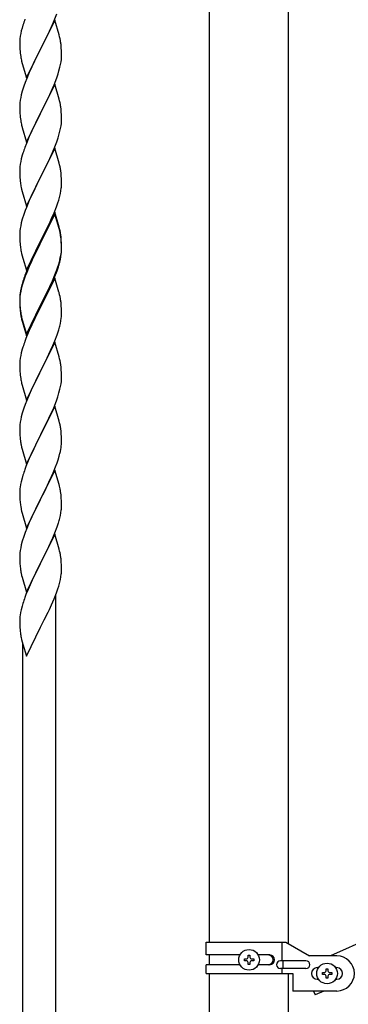
# Model space of a CAD drawing. Units: millimetres. Extents: x 250 to 8280, y 75 to 5795.
# Drawn here: x 6617 to 6785, y 1648 to 2153 of the extents above; entities that cross this region are included whole.
import ezdxf

# ---------------------------------------------------------------- set-up
doc = ezdxf.new("R2010")
doc.units = ezdxf.units.MM
doc.layers.add('YKK_A1', color=4, linetype='Continuous', lineweight=30)

msp = doc.modelspace()

# ---------------------------------------------------------------- linework, layer by layer
at = {"layer": 'YKK_A1', "linetype": 'Continuous', "ltscale": 0.5}
for p, q in [((6714.24, 1679.87), (6714.24, 2462.81)), ((6754.74, 1679.08), (6754.74, 2462.81)), ((7480.72, 1989.93), (6776.21, 1672.87)), ((6712.49, 1679.87), (6753.36, 1679.87)), ((6712.49, 1673.37), (6712.49, 1679.87)), ((6751.46, 1670.37), (6751.46, 1679.87)), ((6753.36, 1679.87), (6765.49, 1672.87)), ((6729.82, 1673.37), (6712.49, 1673.37)), ((6714.24, 1668.37), (6714.24, 1673.37)), ((6734.01, 1672.31), (6734.01, 1673.27)), ((6734.01, 1673.27), (6734.97, 1673.27)), ((6734.97, 1673.27), (6734.97, 1672.31)), ((6745.08, 1673.37), (6739.16, 1673.37)), ((6779.49, 1672.87), (6765.49, 1672.87)), ((6712.49, 1663.87), (6712.49, 1668.37)), ((6729.81, 1668.37), (6712.49, 1668.37)), ((6732.09, 1670.39), (6732.09, 1671.35)), ((6732.09, 1671.35), (6733.05, 1671.35)), ((6733.05, 1670.39), (6732.09, 1670.39)), ((6734.01, 1668.47), (6734.01, 1669.43)), ((6734.97, 1668.47), (6734.01, 1668.47)), ((6734.97, 1669.43), (6734.97, 1668.47)), ((6735.93, 1671.35), (6736.89, 1671.35)), ((6736.89, 1670.39), (6735.93, 1670.39)), ((6736.89, 1671.35), (6736.89, 1670.39)), ((6745.08, 1668.37), (6739.16, 1668.37)), ((6763.69, 1670.37), (6750.61, 1670.37)), ((6752.01, 1666.37), (6752.01, 1670.37)), ((6712.49, 1663.87), (6756.99, 1663.87)), ((6714.24, 1627.83), (6714.24, 1663.87)), ((6763.69, 1666.37), (6750.61, 1666.37)), ((6751.46, 1663.87), (6751.46, 1666.37)), ((6754.74, 1627.83), (6754.74, 1663.87)), ((6756.99, 1663.87), (6756.99, 1654.87)), ((6769.49, 1666.87), (6770.12, 1666.87)), ((6772.09, 1663.39), (6772.09, 1664.35)), ((6772.09, 1664.35), (6773.05, 1664.35)), ((6773.05, 1663.39), (6772.09, 1663.39)), ((6774.01, 1665.31), (6774.01, 1666.27)), ((6774.01, 1666.27), (6774.97, 1666.27)), ((6774.97, 1666.27), (6774.97, 1665.31)), ((6775.93, 1664.35), (6776.89, 1664.35)), ((6776.89, 1663.39), (6775.93, 1663.39)), ((6776.89, 1664.35), (6776.89, 1663.39)), ((6778.86, 1666.87), (6779.49, 1666.87)), ((6769.49, 1660.87), (6770.12, 1660.87)), ((6774.01, 1661.47), (6774.01, 1662.43)), ((6774.97, 1661.47), (6774.01, 1661.47)), ((6774.97, 1662.43), (6774.97, 1661.47)), ((6778.86, 1660.87), (6779.49, 1660.87)), ((6779.49, 1654.87), (6756.99, 1654.87)), ((6767.57, 1654.87), (6768.45, 1652.93)), ((6772.76, 1654.87), (6768.45, 1652.93))]:
    msp.add_line(p, q, dxfattribs=at)
at = {"layer": 'YKK_A1', "linetype": 'Continuous'}
for p, q in [((6634.89, 2153.16), (6627.66, 2138.3)), ((6633.71, 2150.86), (6634.56, 2152.88)), ((6634.56, 2152.88), (6635.93, 2156.42)), ((6637.15, 2145.51), (6634.89, 2153.16)), ((6617.74, 2147.64), (6617.43, 2146.24)), ((6618.12, 2149.08), (6617.74, 2147.64)), ((6618.56, 2150.55), (6618.12, 2149.08)), ((6632.17, 2147.42), (6633.71, 2150.86)), ((6616.97, 2142.77), (6616.94, 2141.97)), ((6617.03, 2143.6), (6616.97, 2142.77)), ((6617.19, 2144.89), (6617.03, 2143.6)), ((6617.43, 2146.24), (6617.19, 2144.89)), ((6629.55, 2142.02), (6631.05, 2145.07)), ((6631.05, 2145.07), (6632.17, 2147.42)), ((6637.4, 2144.56), (6637.15, 2145.51)), ((6637.62, 2143.62), (6637.4, 2144.56)), ((6616.94, 2141.97), (6616.96, 2140.11)), ((6616.96, 2140.11), (6616.99, 2139.1)), ((6616.99, 2139.1), (6617.04, 2138.16)), ((6617.04, 2138.16), (6617.12, 2136.99)), ((6620.44, 2123.44), (6627.66, 2138.3)), ((6627.32, 2137.63), (6624.5, 2131.99)), ((6627.66, 2138.3), (6627.32, 2137.63)), ((6627.66, 2138.3), (6627.83, 2138.63)), ((6627.83, 2138.63), (6629.55, 2142.02)), ((6638.27, 2138.75), (6638.16, 2140.16)), ((6638.33, 2137.51), (6638.27, 2138.75)), ((6638.38, 2135.78), (6638.33, 2137.51)), ((6617.29, 2135.4), (6617.43, 2134.41)), ((6638.14, 2131.71), (6638.3, 2133.01)), ((6638.3, 2133.01), (6638.36, 2133.84)), ((6638.36, 2133.84), (6638.38, 2134.64)), ((6638.38, 2134.64), (6638.38, 2135.78)), ((6617.92, 2132.05), (6618.24, 2130.85)), ((6618.24, 2130.85), (6620.44, 2123.44)), ((6623.16, 2129.19), (6621.83, 2126.24)), ((6624.5, 2131.99), (6623.16, 2129.19)), ((6637.07, 2127.04), (6637.59, 2128.96)), ((6637.59, 2128.96), (6637.9, 2130.36)), ((6637.9, 2130.36), (6638.14, 2131.71)), ((6620.56, 2123.22), (6619.77, 2121.19)), ((6621.83, 2126.24), (6620.56, 2123.22)), ((6634.56, 2120.01), (6635.93, 2123.55)), ((6635.93, 2123.55), (6636.61, 2125.56)), ((6636.61, 2125.56), (6637.07, 2127.04)), ((6619.05, 2119.18), (6618.26, 2116.7)), ((6619.77, 2121.19), (6619.05, 2119.18)), ((6634.89, 2120.29), (6627.66, 2105.43)), ((6632.39, 2115.04), (6633.71, 2118)), ((6633.71, 2118), (6634.56, 2120.01)), ((6637.15, 2112.65), (6634.89, 2120.29)), ((6617.43, 2113.37), (6617.19, 2112.02)), ((6617.74, 2114.77), (6617.43, 2113.37)), ((6618.26, 2116.7), (6617.74, 2114.77)), ((6630.61, 2111.3), (6631.72, 2113.6)), ((6631.72, 2113.6), (6632.39, 2115.04)), ((6637.4, 2111.69), (6637.15, 2112.65)), ((6616.97, 2109.9), (6616.94, 2109.1)), ((6616.94, 2109.1), (6616.96, 2107.24)), ((6616.96, 2107.24), (6616.99, 2106.23)), ((6617.03, 2110.73), (6616.97, 2109.9)), ((6617.19, 2112.02), (6617.03, 2110.73)), ((6627.83, 2105.77), (6630.61, 2111.3)), ((6637.62, 2110.75), (6637.4, 2111.69)), ((6638.27, 2105.88), (6638.16, 2107.3)), ((6616.99, 2106.23), (6617.04, 2105.29)), ((6617.04, 2105.29), (6617.12, 2104.12)), ((6617.29, 2102.53), (6617.43, 2101.54)), ((6620.44, 2090.57), (6627.66, 2105.43)), ((6627.5, 2105.1), (6624.5, 2099.12)), ((6627.66, 2105.43), (6627.5, 2105.1)), ((6627.66, 2105.43), (6627.83, 2105.77)), ((6638.33, 2104.64), (6638.27, 2105.88)), ((6638.38, 2102.91), (6638.33, 2104.64)), ((6638.38, 2101.77), (6638.38, 2102.91)), ((6617.92, 2099.18), (6618.17, 2098.22)), ((6618.17, 2098.22), (6618.24, 2097.98)), ((6618.24, 2097.98), (6620.44, 2090.57)), ((6624.5, 2099.12), (6623.16, 2096.32)), ((6637.59, 2096.09), (6637.9, 2097.49)), ((6637.9, 2097.49), (6638.14, 2098.84)), ((6638.14, 2098.84), (6638.3, 2100.14)), ((6638.3, 2100.14), (6638.36, 2100.97)), ((6638.36, 2100.97), (6638.38, 2101.77)), ((6621.83, 2093.37), (6620.36, 2089.84)), ((6623.16, 2096.32), (6621.83, 2093.37)), ((6635.93, 2090.69), (6636.61, 2092.69)), ((6636.61, 2092.69), (6637.07, 2094.17)), ((6637.07, 2094.17), (6637.59, 2096.09)), ((6620.36, 2089.84), (6619.59, 2087.82)), ((6634.89, 2087.42), (6627.66, 2072.56)), ((6633.71, 2085.13), (6634.97, 2088.15)), ((6637.15, 2079.78), (6634.89, 2087.42)), ((6634.97, 2088.15), (6635.93, 2090.69)), ((6617.74, 2081.9), (6617.43, 2080.51)), ((6618.26, 2083.83), (6617.74, 2081.9)), ((6618.56, 2084.81), (6618.26, 2083.83)), ((6627.83, 2072.89), (6632.39, 2082.17)), ((6632.39, 2082.17), (6633.71, 2085.13)), ((6616.97, 2077.03), (6616.94, 2076.23)), ((6617.03, 2077.86), (6616.97, 2077.03)), ((6617.19, 2079.15), (6617.03, 2077.86)), ((6617.43, 2080.51), (6617.19, 2079.15)), ((6637.4, 2078.82), (6637.15, 2079.78)), ((6637.62, 2077.88), (6637.4, 2078.82)), ((6616.94, 2076.23), (6616.96, 2074.37)), ((6616.96, 2074.37), (6616.99, 2073.36)), ((6616.99, 2073.36), (6617.04, 2072.42)), ((6617.04, 2072.42), (6617.12, 2071.25)), ((6620.44, 2057.7), (6627.66, 2072.56)), ((6627.5, 2072.23), (6625.78, 2068.85)), ((6627.66, 2072.56), (6627.5, 2072.23)), ((6627.66, 2072.56), (6627.83, 2072.89)), ((6638.27, 2073.02), (6638.16, 2074.43)), ((6638.33, 2071.78), (6638.27, 2073.02)), ((6638.38, 2070.05), (6638.33, 2071.78)), ((6617.71, 2067.25), (6617.92, 2066.31)), ((6625.78, 2068.85), (6623.61, 2064.4)), ((6638.07, 2065.53), (6638.26, 2066.85)), ((6638.36, 2068.1), (6638.38, 2068.9)), ((6638.38, 2068.9), (6638.38, 2070.05)), ((6617.92, 2066.31), (6618.24, 2065.11)), ((6618.24, 2065.11), (6620.44, 2057.7)), ((6622.49, 2061.99), (6621.83, 2060.51)), ((6623.61, 2064.4), (6622.49, 2061.99)), ((6636.92, 2060.81), (6637.47, 2062.75)), ((6637.47, 2062.75), (6637.8, 2064.16)), ((6637.8, 2064.16), (6638.07, 2065.53)), ((6620.36, 2056.98), (6619.77, 2055.46)), ((6621.83, 2060.51), (6620.36, 2056.98)), ((6634.56, 2054.27), (6635.74, 2057.31)), ((6635.74, 2057.31), (6636.45, 2059.32)), ((6636.45, 2059.32), (6636.92, 2060.81)), ((6619.05, 2053.44), (6618.26, 2050.96)), ((6619.77, 2055.46), (6619.05, 2053.44)), ((6634.89, 2054.55), (6627.66, 2039.69)), ((6634.89, 2053.64), (6627.66, 2038.78)), ((6633.28, 2051.26), (6634.56, 2054.27)), ((6637.15, 2046.91), (6634.89, 2054.55)), ((6637.09, 2046.24), (6634.89, 2053.64)), ((6617.43, 2047.64), (6617.19, 2046.28)), ((6617.74, 2049.03), (6617.43, 2047.64)), ((6618.26, 2050.96), (6617.74, 2049.03)), ((6629.55, 2043.41), (6631.5, 2047.39)), ((6631.5, 2047.39), (6632.17, 2048.82)), ((6632.17, 2048.82), (6633.28, 2051.26)), ((6637.4, 2045.95), (6637.15, 2046.91)), ((6616.97, 2044.16), (6616.94, 2043.36)), ((6616.94, 2043.36), (6616.96, 2041.5)), ((6616.96, 2041.5), (6616.99, 2040.49)), ((6617.03, 2044.99), (6616.97, 2044.16)), ((6617.19, 2046.28), (6617.03, 2044.99)), ((6627.83, 2040.03), (6629.55, 2043.41)), ((6637.28, 2045.51), (6637.09, 2046.24)), ((6637.62, 2044.1), (6637.28, 2045.51)), ((6637.62, 2045.01), (6637.4, 2045.95)), ((6638.27, 2040.15), (6638.16, 2041.56)), ((6616.99, 2040.49), (6617.04, 2039.55)), ((6617.04, 2039.55), (6617.12, 2038.38)), ((6620.44, 2024.84), (6627.66, 2039.69)), ((6627.32, 2039.02), (6624.05, 2032.47)), ((6627.32, 2038.11), (6624.71, 2032.92)), ((6627.66, 2039.69), (6627.32, 2039.02)), ((6627.66, 2038.78), (6627.32, 2038.11)), ((6627.66, 2039.69), (6627.83, 2040.03)), ((6638.27, 2039.23), (6638.16, 2040.64)), ((6638.33, 2038.9), (6638.27, 2040.15)), ((6638.33, 2037.99), (6638.27, 2039.23)), ((6638.38, 2037.18), (6638.33, 2038.9)), ((6638.38, 2036.26), (6638.33, 2037.99)), ((6638.38, 2036.03), (6638.38, 2037.18)), ((6617.71, 2034.38), (6617.92, 2033.44)), ((6617.92, 2033.44), (6618.24, 2032.24)), ((6618.24, 2032.24), (6618.6, 2030.97)), ((6624.05, 2032.47), (6622.94, 2030.1)), ((6624.71, 2032.92), (6623.39, 2030.14)), ((6637.59, 2030.36), (6637.9, 2031.76)), ((6637.8, 2030.38), (6638.07, 2031.74)), ((6637.9, 2031.76), (6638.14, 2033.11)), ((6638.07, 2031.74), (6638.26, 2033.06)), ((6638.14, 2033.11), (6638.3, 2034.4)), ((6638.3, 2034.4), (6638.36, 2035.23)), ((6638.36, 2035.23), (6638.38, 2036.03)), ((6638.36, 2034.31), (6638.38, 2035.11)), ((6638.38, 2035.11), (6638.38, 2036.26)), ((6618.6, 2030.97), (6620.44, 2024.84)), ((6621.83, 2027.64), (6620.36, 2024.11)), ((6621.83, 2026.72), (6620.56, 2023.7)), ((6622.94, 2030.1), (6621.83, 2027.64)), ((6622.94, 2029.18), (6621.83, 2026.72)), ((6623.39, 2030.14), (6622.94, 2029.18)), ((6635.93, 2024.95), (6636.45, 2026.46)), ((6636.1, 2024.54), (6636.77, 2026.53)), ((6636.45, 2026.46), (6636.92, 2027.94)), ((6637.47, 2028.96), (6637.8, 2030.38)), ((6619.77, 2021.67), (6619.05, 2019.65)), ((6620.36, 2024.11), (6619.59, 2022.08)), ((6620.56, 2023.7), (6619.77, 2021.67)), ((6633.71, 2019.39), (6634.97, 2022.42)), ((6633.93, 2018.97), (6634.97, 2021.5)), ((6634.97, 2022.42), (6635.93, 2024.95)), ((6634.97, 2021.5), (6636.1, 2024.54)), ((6618.12, 2017.6), (6617.63, 2015.7)), ((6618.26, 2017.18), (6617.74, 2015.25)), ((6618.56, 2019.07), (6618.12, 2017.6)), ((6619.05, 2019.65), (6618.26, 2017.18)), ((6634.89, 2020.77), (6627.66, 2005.91)), ((6631.05, 2013.6), (6632.39, 2016.43)), ((6631.94, 2014.55), (6633.49, 2017.97)), ((6632.39, 2016.43), (6633.71, 2019.39)), ((6633.49, 2017.97), (6633.93, 2018.97)), ((6637.02, 2013.61), (6634.89, 2020.77)), ((6616.99, 2011.7), (6616.95, 2010.89)), ((6617.03, 2011.2), (6616.97, 2010.37)), ((6617.19, 2012.5), (6617.03, 2011.2)), ((6617.34, 2014.31), (6617.12, 2012.98)), ((6617.43, 2013.85), (6617.19, 2012.5)), ((6617.63, 2015.7), (6617.34, 2014.31)), ((6617.74, 2015.25), (6617.43, 2013.85)), ((6627.83, 2007.16), (6631.05, 2013.6)), ((6629.55, 2009.63), (6631.05, 2012.68)), ((6631.05, 2012.68), (6631.94, 2014.55)), ((6637.09, 2013.37), (6637.02, 2013.61)), ((6637.4, 2012.17), (6637.09, 2013.37)), ((6637.62, 2011.23), (6637.4, 2012.17)), ((6616.95, 2010.89), (6616.94, 2010.49)), ((6616.94, 2010.49), (6616.96, 2008.63)), ((6616.97, 2010.37), (6616.94, 2009.57)), ((6616.94, 2009.57), (6616.96, 2007.71)), ((6616.96, 2008.63), (6616.99, 2007.62)), ((6616.96, 2007.71), (6616.99, 2006.7)), ((6616.99, 2007.62), (6617.04, 2006.68)), ((6616.99, 2006.7), (6617.04, 2005.76)), ((6617.04, 2006.68), (6617.12, 2005.52)), ((6620.44, 1991.97), (6627.66, 2006.82)), ((6627.66, 2006.82), (6627.83, 2007.16)), ((6627.66, 2005.91), (6627.83, 2006.24)), ((6627.83, 2006.24), (6629.55, 2009.63)), ((6638.27, 2006.36), (6638.16, 2007.77)), ((6638.33, 2005.12), (6638.27, 2006.36)), ((6617.04, 2005.76), (6617.12, 2004.6)), ((6617.29, 2003.92), (6617.43, 2002.94)), ((6620.44, 1991.05), (6627.66, 2005.91)), ((6627.5, 2005.58), (6624.71, 2000.04)), ((6627.66, 2005.91), (6627.5, 2005.58)), ((6638.38, 2003.39), (6638.33, 2005.12)), ((6638.36, 2001.44), (6638.38, 2002.24)), ((6638.38, 2002.24), (6638.38, 2003.39)), ((6617.66, 2000.83), (6617.92, 1999.66)), ((6617.92, 2000.57), (6618.24, 1999.37)), ((6617.92, 1999.66), (6618.17, 1998.7)), ((6618.17, 1998.7), (6618.68, 1996.92)), ((6618.24, 1999.37), (6620.44, 1991.97)), ((6618.68, 1996.92), (6620.44, 1991.05)), ((6623.16, 1996.79), (6621.83, 1993.85)), ((6624.71, 2000.04), (6623.16, 1996.79)), ((6637.47, 1996.09), (6637.8, 1997.51)), ((6637.8, 1997.51), (6638.07, 1998.87)), ((6638.07, 1998.87), (6638.26, 2000.19)), ((6621.83, 1993.85), (6620.16, 1989.81)), ((6634.97, 1988.63), (6636.1, 1991.67)), ((6636.1, 1991.67), (6636.77, 1993.66)), ((6620.16, 1989.81), (6619.59, 1988.29)), ((6634.89, 1987.9), (6627.66, 1973.04)), ((6633.49, 1985.1), (6633.93, 1986.1)), ((6633.93, 1986.1), (6634.97, 1988.63)), ((6637.15, 1980.26), (6634.89, 1987.9)), ((6617.43, 1980.98), (6617.19, 1979.63)), ((6617.74, 1982.38), (6617.43, 1980.98)), ((6618.26, 1984.3), (6617.74, 1982.38)), ((6618.56, 1985.29), (6618.26, 1984.3)), ((6631.05, 1979.81), (6631.94, 1981.68)), ((6631.94, 1981.68), (6633.49, 1985.1)), ((6616.97, 1977.5), (6616.94, 1976.7)), ((6616.94, 1976.7), (6616.96, 1974.84)), ((6617.03, 1978.33), (6616.97, 1977.5)), ((6617.19, 1979.63), (6617.03, 1978.33)), ((6627.83, 1973.37), (6629.55, 1976.76)), ((6629.55, 1976.76), (6631.05, 1979.81)), ((6637.4, 1979.3), (6637.15, 1980.26)), ((6637.62, 1978.36), (6637.4, 1979.3)), ((6616.96, 1974.84), (6616.99, 1973.83)), ((6616.99, 1973.83), (6617.04, 1972.89)), ((6617.04, 1972.89), (6617.12, 1971.73)), ((6620.44, 1958.18), (6627.66, 1973.04)), ((6627.14, 1972.02), (6624.5, 1966.73)), ((6627.66, 1973.04), (6627.14, 1972.02)), ((6627.66, 1973.04), (6627.83, 1973.37)), ((6638.27, 1973.49), (6638.16, 1974.91)), ((6638.33, 1972.25), (6638.27, 1973.49)), ((6638.38, 1970.52), (6638.33, 1972.25)), ((6617.29, 1970.14), (6617.43, 1969.15)), ((6617.92, 1966.78), (6618.17, 1965.83)), ((6618.17, 1965.83), (6620.44, 1958.18)), ((6624.5, 1966.73), (6623.39, 1964.4)), ((6637.9, 1965.1), (6638.14, 1966.45)), ((6638.14, 1966.45), (6638.3, 1967.75)), ((6638.3, 1967.75), (6638.36, 1968.58)), ((6638.36, 1968.58), (6638.38, 1969.38)), ((6638.38, 1969.38), (6638.38, 1970.52)), ((6622.27, 1961.98), (6620.56, 1957.96)), ((6623.39, 1964.4), (6622.27, 1961.98)), ((6636.45, 1959.8), (6637.07, 1961.78)), ((6637.07, 1961.78), (6637.59, 1963.7)), ((6637.59, 1963.7), (6637.9, 1965.1)), ((6619.77, 1955.93), (6619.05, 1953.92)), ((6620.56, 1957.96), (6619.77, 1955.93)), ((6634.35, 1954.24), (6635.74, 1957.79)), ((6635.74, 1957.79), (6636.45, 1959.8)), ((6618.26, 1951.44), (6617.74, 1949.51)), ((6619.05, 1953.92), (6618.26, 1951.44)), ((6634.89, 1955.03), (6627.66, 1940.17)), ((6631.94, 1948.81), (6633.28, 1951.74)), ((6633.28, 1951.74), (6634.35, 1954.24)), ((6637.15, 1947.38), (6634.89, 1955.03)), ((6617.03, 1945.47), (6616.97, 1944.64)), ((6617.19, 1946.76), (6617.03, 1945.47)), ((6617.43, 1948.12), (6617.19, 1946.76)), ((6617.74, 1949.51), (6617.43, 1948.12)), ((6627.83, 1940.5), (6631.94, 1948.81)), ((6637.4, 1946.43), (6637.15, 1947.38)), ((6637.62, 1945.49), (6637.4, 1946.43)), ((6616.97, 1944.64), (6616.94, 1943.84)), ((6616.94, 1943.84), (6616.96, 1941.98)), ((6616.96, 1941.98), (6616.99, 1940.97)), ((6616.99, 1940.97), (6617.04, 1940.03)), ((6627.66, 1940.17), (6627.83, 1940.5)), ((6638.27, 1940.62), (6638.16, 1942.04)), ((6638.33, 1939.38), (6638.27, 1940.62)), ((6617.04, 1940.03), (6617.12, 1938.86)), ((6620.44, 1925.31), (6627.66, 1940.17)), ((6627.32, 1939.5), (6624.71, 1934.31)), ((6627.66, 1940.17), (6627.32, 1939.5)), ((6638.38, 1937.65), (6638.33, 1939.38)), ((6638.38, 1936.51), (6638.38, 1937.65)), ((6617.66, 1935.09), (6617.92, 1933.92)), ((6617.92, 1933.92), (6618.17, 1932.96)), ((6618.17, 1932.96), (6620.44, 1925.31)), ((6622.94, 1930.57), (6621.83, 1928.11)), ((6623.61, 1932.01), (6622.94, 1930.57)), ((6624.71, 1934.31), (6623.61, 1932.01)), ((6637.21, 1929.39), (6637.59, 1930.83)), ((6637.99, 1932.69), (6638.2, 1934.02)), ((6621.83, 1928.11), (6620.16, 1924.08)), ((6635.36, 1923.91), (6636.1, 1925.93)), ((6636.1, 1925.93), (6636.61, 1927.43)), ((6636.61, 1927.43), (6637.21, 1929.39)), ((6620.16, 1924.08), (6619.59, 1922.56)), ((6634.89, 1922.16), (6627.66, 1907.31)), ((6633.28, 1918.87), (6634.14, 1920.87)), ((6634.14, 1920.87), (6635.36, 1923.91)), ((6637.09, 1914.76), (6634.89, 1922.16)), ((6617.63, 1916.17), (6617.34, 1914.79)), ((6618.12, 1918.08), (6617.63, 1916.17)), ((6618.56, 1919.55), (6618.12, 1918.08)), ((6631.27, 1914.54), (6631.94, 1915.95)), ((6631.94, 1915.95), (6633.28, 1918.87)), ((6616.95, 1911.36), (6616.94, 1910.97)), ((6616.94, 1910.97), (6616.96, 1909.11)), ((6616.99, 1912.18), (6616.95, 1911.36)), ((6617.34, 1914.79), (6617.12, 1913.45)), ((6627.83, 1907.64), (6629.76, 1911.44)), ((6629.76, 1911.44), (6631.27, 1914.54)), ((6637.28, 1914.04), (6637.09, 1914.76)), ((6637.62, 1912.62), (6637.28, 1914.04)), ((6616.96, 1909.11), (6616.99, 1908.1)), ((6616.99, 1908.1), (6617.04, 1907.16)), ((6617.04, 1907.16), (6617.14, 1905.72)), ((6617.14, 1905.72), (6617.29, 1904.4)), ((6620.44, 1892.44), (6627.66, 1907.31)), ((6627.5, 1906.98), (6625.15, 1902.32)), ((6627.66, 1907.31), (6627.5, 1906.98)), ((6627.66, 1907.31), (6627.83, 1907.64)), ((6638.27, 1907.75), (6638.16, 1909.17)), ((6638.33, 1906.51), (6638.27, 1907.75)), ((6638.38, 1904.78), (6638.33, 1906.51)), ((6617.29, 1904.4), (6617.43, 1903.41)), ((6617.43, 1903.41), (6617.61, 1902.46)), ((6617.61, 1902.46), (6617.71, 1901.99)), ((6617.71, 1901.99), (6617.92, 1901.05)), ((6617.92, 1901.05), (6618.17, 1900.09)), ((6618.17, 1900.09), (6620.44, 1892.44)), ((6625.15, 1902.32), (6623.39, 1898.67)), ((6637.8, 1898.9), (6638.07, 1900.27)), ((6638.07, 1900.27), (6638.26, 1901.58)), ((6638.36, 1902.84), (6638.38, 1903.64)), ((6638.38, 1903.64), (6638.38, 1904.78)), ((6621.83, 1895.24), (6620.56, 1892.22)), ((6622.94, 1897.7), (6621.83, 1895.24)), ((6623.39, 1898.67), (6622.94, 1897.7)), ((6636.1, 1893.06), (6636.77, 1895.06)), ((6637.47, 1897.49), (6637.8, 1898.9)), ((6619.77, 1890.19), (6619.05, 1888.18)), ((6620.56, 1892.22), (6619.77, 1890.19)), ((6633.93, 1887.5), (6634.97, 1890.03)), ((6634.97, 1890.03), (6636.1, 1893.06)), ((6618.26, 1885.7), (6617.74, 1883.77)), ((6619.05, 1888.18), (6618.26, 1885.7)), ((6634.89, 1889.29), (6627.66, 1874.43)), ((6631.94, 1883.08), (6633.49, 1886.5)), ((6633.49, 1886.5), (6633.93, 1887.5)), ((6637.15, 1881.65), (6634.89, 1889.29)), ((6617.19, 1881.02), (6617.03, 1879.73)), ((6617.43, 1882.37), (6617.19, 1881.02)), ((6617.74, 1883.77), (6617.43, 1882.37)), ((6629.55, 1878.15), (6631.05, 1881.21)), ((6631.05, 1881.21), (6631.94, 1883.08)), ((6637.4, 1880.69), (6637.15, 1881.65)), ((6637.62, 1879.75), (6637.4, 1880.69)), ((6616.97, 1878.9), (6616.94, 1878.1)), ((6616.94, 1878.1), (6616.96, 1876.24)), ((6616.96, 1876.24), (6616.99, 1875.23)), ((6617.03, 1879.73), (6616.97, 1878.9)), ((6616.99, 1875.23), (6617.04, 1874.29)), ((6627.66, 1874.43), (6627.83, 1874.77)), ((6627.83, 1874.77), (6629.55, 1878.15)), ((6638.27, 1874.89), (6638.16, 1876.3)), ((6638.33, 1873.65), (6638.27, 1874.89)), ((6617.04, 1874.29), (6617.14, 1872.85)), ((6617.14, 1872.85), (6617.29, 1871.53)), ((6620.44, 1859.58), (6627.66, 1874.43)), ((6627.5, 1874.1), (6624.5, 1868.12)), ((6627.66, 1874.43), (6627.5, 1874.1)), ((6638.38, 1871.92), (6638.33, 1873.65)), ((6638.36, 1869.97), (6638.38, 1870.77)), ((6638.38, 1870.77), (6638.38, 1871.92)), ((6617.66, 1869.35), (6617.92, 1868.18)), ((6617.92, 1868.18), (6618.17, 1867.22)), ((6618.17, 1867.22), (6620.44, 1859.58)), ((6623.39, 1865.8), (6622.27, 1863.37)), ((6624.5, 1868.12), (6623.39, 1865.8)), ((6636.92, 1862.68), (6637.47, 1864.62)), ((6637.47, 1864.62), (6637.8, 1866.03)), ((6637.8, 1866.03), (6638.07, 1867.4)), ((6638.07, 1867.4), (6638.26, 1868.72)), ((6621.19, 1860.87), (6620.16, 1858.34)), ((6622.27, 1863.37), (6621.19, 1860.87)), ((6635.74, 1859.18), (6636.45, 1861.19)), ((6636.45, 1861.19), (6636.92, 1862.68)), ((6620.16, 1858.34), (6619.59, 1856.82)), ((6633.28, 1853.13), (6634.56, 1856.14)), ((6634.56, 1856.14), (6635.74, 1859.18)), ((6635.49, 1609.5), (6635.49, 1858.53)), ((6617.63, 1850.43), (6617.34, 1849.05)), ((6618.12, 1852.34), (6617.63, 1850.43)), ((6618.56, 1853.81), (6618.12, 1852.34)), ((6631.5, 1849.26), (6632.17, 1850.69)), ((6632.17, 1850.69), (6633.28, 1853.13)), ((6616.95, 1845.62), (6616.94, 1845.23)), ((6616.94, 1845.23), (6616.96, 1843.37)), ((6616.99, 1846.44), (6616.95, 1845.62)), ((6617.34, 1849.05), (6617.12, 1847.72)), ((6627.83, 1841.9), (6629.55, 1845.28)), ((6629.55, 1845.28), (6631.5, 1849.26)), ((6616.96, 1843.37), (6616.99, 1842.36)), ((6616.99, 1842.36), (6617.04, 1841.42)), ((6617.04, 1841.42), (6617.12, 1840.25)), ((6620.44, 1826.71), (6627.66, 1841.56)), ((6627.66, 1841.56), (6627.83, 1841.9)), ((6617.71, 1836.25), (6617.92, 1835.31)), ((6617.92, 1835.31), (6618.24, 1834.11)), ((6618.24, 1834.11), (6618.6, 1832.84)), ((6618.49, 1601.86), (6618.49, 1833.23)), ((6618.6, 1832.84), (6620.44, 1826.71))]:
    msp.add_line(p, q, dxfattribs=at)
at = {"layer": 'YKK_A1', "linetype": 'Continuous', "ltscale": 0.5}
for centre in [(6734.49, 1670.87), (6774.49, 1663.87)]:
    msp.add_circle(centre, 5.3, dxfattribs=at)
at = {"layer": 'YKK_A1', "linetype": 'Continuous'}
for centre, radius, start, end in [((6694.19, 2126.31), 79.42, 159.9344, 162.2261), ((6596.15, 2134.91), 42.37, 9.5672, 11.859), ((6593.3, 2135.31), 45.12, 6.176, 8.4678), ((6657.07, 2140.45), 40.1, 184.9379, 187.2297), ((6676.8, 2145.48), 60.39, 190.5595, 192.8513), ((6596.15, 2102.05), 42.37, 9.5672, 11.859), ((6593.3, 2102.45), 45.12, 6.176, 8.4678), ((6656.95, 2107.58), 39.98, 184.9569, 187.2487), ((6676.8, 2112.61), 60.39, 190.5595, 192.8513), ((6694.19, 2060.57), 79.42, 159.9344, 162.2261), ((6596.15, 2069.18), 42.37, 9.5672, 11.859), ((6593.43, 2069.58), 45, 6.1963, 8.4881), ((6656.95, 2074.71), 39.98, 184.9569, 187.2487), ((6677.87, 2078.96), 61.29, 188.7199, 191.0117), ((6606.94, 2070.1), 31.49, 354.0716, 356.3633), ((6596.15, 2036.31), 42.37, 9.5672, 11.859), ((6596.15, 2035.39), 42.37, 9.5672, 11.859), ((6593.43, 2036.71), 45, 6.1963, 8.4881), ((6593.3, 2035.79), 45.12, 6.176, 8.4678), ((6656.95, 2041.84), 39.98, 184.9569, 187.2487), ((6677.74, 2046.09), 61.16, 188.74, 191.0317), ((6606.94, 2036.31), 31.49, 354.0716, 356.3633), ((6576.37, 2045.25), 63.23, 342.7842, 345.076), ((6576.89, 2045.78), 62.63, 343.4586, 345.7503), ((6694.19, 1994.83), 79.42, 159.9344, 162.2261), ((6648.93, 2009.09), 32.04, 173.0323, 175.3241), ((6596.15, 2002.52), 42.37, 9.5672, 11.859), ((6593.3, 2002.92), 45.12, 6.176, 8.4678), ((6657.07, 2008.97), 40.1, 184.9379, 187.2297), ((6656.95, 2008.05), 39.98, 184.9569, 187.2487), ((6671.84, 2011.17), 55.16, 188.5086, 190.8003), ((6676.8, 2014.01), 60.39, 190.5595, 192.8513), ((6606.94, 2003.44), 31.49, 354.0716, 356.3633), ((6576.37, 2012.38), 63.23, 342.7842, 345.076), ((6694.19, 1961.05), 79.42, 159.9344, 162.2261), ((6596.03, 1969.66), 42.49, 9.5359, 11.8277), ((6593.43, 1970.05), 45, 6.1963, 8.4881), ((6656.95, 1975.18), 39.98, 184.9569, 187.2487), ((6676.8, 1980.22), 60.39, 190.5595, 192.8513), ((6596.15, 1936.78), 42.37, 9.5672, 11.859), ((6593.43, 1937.18), 45, 6.1963, 8.4881), ((6657.07, 1942.32), 40.1, 184.9379, 187.2297), ((6671.84, 1945.43), 55.16, 188.5086, 190.8003), ((6608.11, 1937.03), 30.27, 356.7243, 359.016), ((6591.42, 1941.76), 47.45, 346.6856, 348.9773), ((6606.27, 1938.03), 32.18, 352.8335, 355.1252), ((6694.19, 1895.31), 79.42, 159.9344, 162.2261), ((6648.93, 1909.57), 32.04, 173.0323, 175.3241), ((6596.15, 1903.92), 42.37, 9.5672, 11.859), ((6593.3, 1904.32), 45.12, 6.176, 8.4678), ((6606.94, 1904.84), 31.49, 354.0716, 356.3633), ((6576.37, 1913.77), 63.23, 342.7842, 345.076), ((6596.14, 1871.05), 42.38, 9.5641, 11.8559), ((6593.35, 1871.45), 45.07, 6.1841, 8.4759), ((6671.89, 1879.69), 55.21, 188.4999, 190.7916), ((6606.92, 1871.97), 31.5, 354.0735, 356.3652), ((6694.23, 1829.57), 79.46, 159.9431, 162.2349), ((6648.98, 1843.83), 32.09, 173.0414, 175.3331), ((6656.96, 1843.71), 39.99, 184.955, 187.2468), ((6677.75, 1847.96), 61.18, 188.738, 191.0297)]:
    msp.add_arc(centre, radius, start, end, dxfattribs=at)
at = {"layer": 'YKK_A1', "linetype": 'Continuous', "ltscale": 0.5}
for centre, radius, start, end in [((6744.33, 1670.87), 2.5, 270, 90), ((6745.08, 1670.87), 2.5, 270, 90), ((6779.49, 1663.87), 9, 270, 90), ((6733.05, 1672.31), 0.96, 270, 0), ((6733.05, 1669.43), 0.96, 0, 90), ((6735.93, 1672.31), 0.96, 180, 270), ((6735.93, 1669.43), 0.96, 90, 180), ((6750.61, 1668.37), 2, 90, 270), ((6763.69, 1668.37), 2, 270, 90), ((6769.49, 1663.87), 3, 90, 270), ((6773.05, 1665.31), 0.96, 270, 0), ((6773.05, 1662.43), 0.96, 0, 90), ((6775.93, 1665.31), 0.96, 180, 270), ((6775.93, 1662.43), 0.96, 90, 180), ((6779.49, 1663.87), 3, 270, 90)]:
    msp.add_arc(centre, radius, start, end, dxfattribs=at)

doc.saveas('drawing.dxf')
